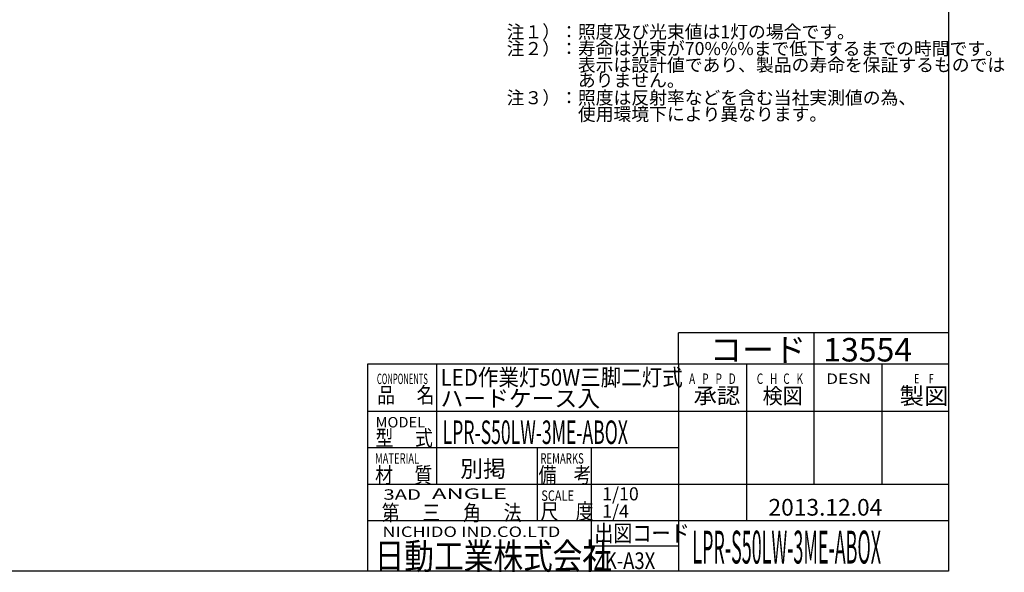
# Model space of a CAD drawing. Extents: x 980 to 1395, y -194 to 91.
# Drawn here: x 1207 to 1395, y -189 to -83 of the extents above; entities that cross this region are included whole.
import ezdxf

# ---------------------------------------------------------------- set-up
doc = ezdxf.new("R2010")
doc.units = 0
doc.header["$LTSCALE"] = 6.750431
doc.header["$MEASUREMENT"] = 0
doc.layers.get('0').update_dxf_attribs({"linetype": 'CONTINUOUS'})
doc.styles.get("Standard").update_dxf_attribs({"font": 'TXT', "bigfont": 'BIGFONT'})
doc.styles.add('高2.5', font='txt.shx', dxfattribs={"height": 2.5, "bigfont": 'bigfont.shx'})
doc.styles.add('高3.2', font='txt.shx', dxfattribs={"height": 3.2, "bigfont": 'bigfont.shx'})
doc.styles.add('高4.5', font='txt.shx', dxfattribs={"height": 4.5, "bigfont": 'bigfont.shx'})
doc.styles.add('高6.3', font='txt.shx', dxfattribs={"height": 6.3, "bigfont": 'bigfont.shx'})

msp = doc.modelspace()

# ---------------------------------------------------------------- linework, layer by layer
at = {"color": 3}
for p, q in [((1384.77, 85.47), (1384.77, -188.59)), ((1333.07, -148.92), (1333.07, -142.92)), ((1384.77, -142.92), (1333.07, -142.92)), ((1359.07, -148.92), (1359.07, -142.92)), ((1384.77, -148.92), (1273.46, -148.92)), ((1273.46, -148.92), (1273.46, -188.59)), ((1286.71, -148.92), (1286.71, -171.92)), ((1333.07, -148.92), (1333.07, -188.59)), ((1346.07, -148.92), (1346.07, -178.92)), ((1359.07, -171.92), (1359.07, -148.92)), ((1372.07, -171.92), (1372.07, -148.92)), ((1273.46, -157.92), (1384.77, -157.92)), ((1273.46, -164.92), (1333.07, -164.92)), ((1306.01, -178.92), (1306.01, -164.92)), ((1316.35, -164.92), (1316.35, -188.59)), ((1273.46, -171.92), (1384.77, -171.92)), ((1273.46, -178.92), (1384.77, -178.92)), ((1316.35, -183.75), (1333.07, -183.75)), ((1384.77, -188.59), (994.77, -188.59))]:
    msp.add_line(p, q, dxfattribs=at)

# ---------------------------------------------------------------- texts
at = {"color": 7, "style": '高2.5'}
for s, p in [('注１）：照度及び光束値は1灯の場合です。', (1300.14, -86.47)), ('注２）：寿命は光束が70%%%まで低下するまでの時間です。', (1300.14, -89.68)), ('\u3000\u3000\u3000\u3000表示は設計値であり、製品の寿命を保証するものでは', (1300.14, -92.82)), ('\u3000\u3000\u3000\u3000ありません。', (1300.14, -95.76)), ('注３）：照度は反射率などを含む当社実測値の為、', (1300.14, -99.11)), ('\u3000\u3000\u3000\u3000使用環境下により異なります。', (1300.14, -102.26))]:
    msp.add_text(s, height=2.5, dxfattribs=at).set_placement(p)
at = {"color": 3}
for s, height, style, p in [('コード', 4.5, '高4.5', (1339.07, -148.42)), ('13554', 4.5, '高4.5', (1360.77, -148.42)), ('ハードケース入', 3.2, '高3.2', (1287.47, -157.11)), ('別掲', 3.2, '高3.2', (1291.25, -170.58)), ('1/10', 2.5, '高2.5', (1318.43, -175.04)), ('2013.12.04', 3.2, '高3.2', (1350.29, -177.97)), ('1/4', 2.5, '高2.5', (1318.43, -178.38))]:
    msp.add_text(s, height=height, dxfattribs=dict(at, style=style)).set_placement(p)
for s, height, width, p in [('CONPONENTS', 2, 0.53316, (1275.28, -152.75)), ('A', 2, 0.7, (1335.08, -152.72)), ('P', 2, 0.7, (1337.61, -152.72)), ('P', 2, 0.7, (1340.15, -152.72)), ('D', 2, 0.7, (1342.68, -152.72)), ('C', 2, 0.7, (1348.05, -152.72)), ('H', 2, 0.7, (1350.59, -152.72)), ('C', 2, 0.7, (1353.12, -152.72)), ('K', 2, 0.7, (1355.66, -152.72)), ('DESN', 2, 1.216763, (1361.33, -152.72)), ('E', 1.8, 0.666667, (1378.21, -152.63)), ('F', 1.8, 0.666667, (1381.03, -152.63)), ('品', 3, 0.833333, (1275.35, -156.35)), ('名', 3, 0.833333, (1282.89, -156.35)), ('承認', 3, 1.089473, (1335.95, -156.46)), ('検図', 3, 0.931761, (1349.19, -156.52)), ('製図', 3.2, 1.076369, (1375.39, -156.62)), ('MODEL', 2, 1.031073, (1275.02, -161.06)), ('型', 3, 0.833333, (1275.02, -164.59)), ('式', 3, 0.833333, (1282.57, -164.59)), ('REMARKS', 2, 0.675794, (1306.58, -168)), ('MATERIAL', 2, 0.659278, (1274.93, -168)), ('材', 3, 0.833333, (1274.93, -171.68)), ('質', 3, 0.833333, (1282.47, -171.68)), ('備', 3, 0.833333, (1306.24, -171.68)), ('考', 3, 0.833333, (1312.97, -171.68)), ('3AD', 2, 1.42614, (1276.52, -174.92)), ('ANGLE', 2, 1.669884, (1285.83, -174.76)), ('SCALE', 2, 0.771963, (1306.77, -175.13)), ('尺', 3, 0.833333, (1306.63, -178.63)), ('度', 3, 0.833333, (1313.36, -178.63)), ('第', 3, 0.833333, (1276.21, -178.92)), ('三', 3, 0.833333, (1283.99, -178.92)), ('角', 3, 0.833333, (1291.78, -178.92)), ('法', 3, 0.833333, (1299.57, -178.92)), ('NICHIDO IND.CO.LTD', 2, 1.274876, (1276.33, -182.06)), ('出図コード', 3.2, 0.835686, (1316.93, -182.94)), ('日動工業株式会社', 5, 0.833333, (1274.84, -188.25)), ('ZK-A3X', 3.2, 0.811285, (1316.8, -188.21))]:
    msp.add_text(s, height=height, dxfattribs=dict(at, width=width)).set_placement(p)
for s, height, style, width, p in [('LED作業灯50W三脚二灯式', 3.2, '高3.2', 0.9, (1287.47, -153.06)), ('LPR-S50LW-3ME-ABOX', 4.5, '高4.5', 0.55, (1287.86, -164.23)), ('LPR-S50LW-3ME-ABOX', 6.3, '高6.3', 0.4, (1335.7, -187.15))]:
    msp.add_text(s, height=height, dxfattribs=dict(at, style=style, width=width)).set_placement(p)

doc.saveas('drawing.dxf')
